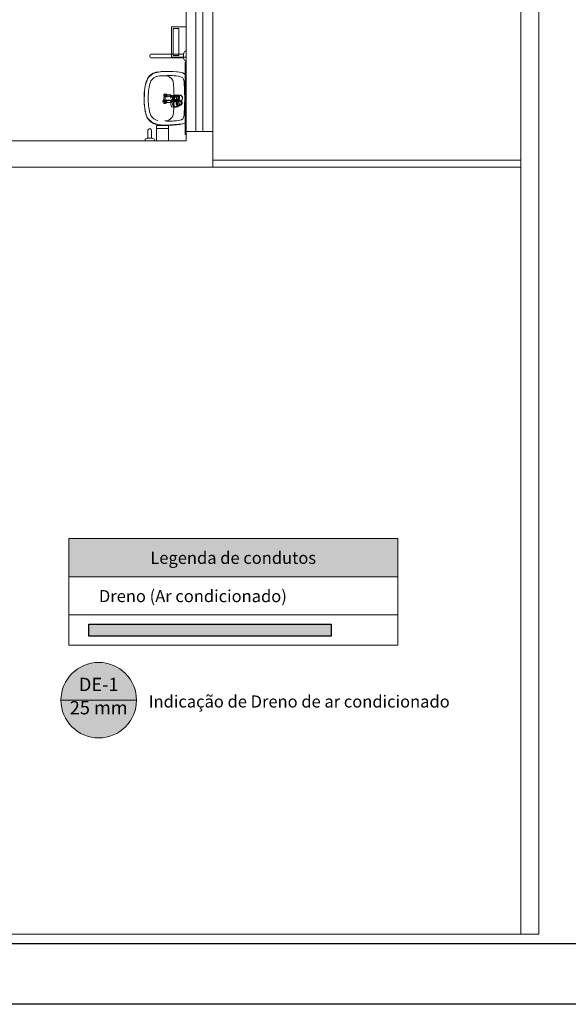
# Model space of a CAD drawing. Units: millimetres. Extents: x 0 to 84.1, y 0 to 59.4.
# Drawn here: x 51.8 to 60.9, y 0 to 16.3 of the extents above; entities that cross this region are included whole.
import ezdxf

# ---------------------------------------------------------------- set-up
doc = ezdxf.new("R2010")
doc.units = ezdxf.units.MM
doc.header["$MEASUREMENT"] = 0
doc.linetypes.add('HIDDEN', pattern=[0.9525, 0.635, -0.3175])
for name, color, linetype, lineweight in [('ARQ', 8, 'Continuous', 9), ('DI-Hachuras Tabelas', 251, 'Continuous', 0), ('DI-Tabelas', 7, 'Continuous', 13), ('TQ-Condutos Ar condicionado', 22, 'Continuous', 25), ('TQ-Indicação coluna Ar condicionado', 30, 'Continuous', 13)]:
    doc.layers.add(name, color=color, linetype=linetype, lineweight=lineweight)
doc.layers.add('ARQ_Projeção', color=8, linetype='HIDDEN')
doc.layers.add('Selo', color=7, linetype='Continuous')
doc.styles.add('Arial', font='arial.ttf')

msp = doc.modelspace()

# ---------------------------------------------------------------- hatches: boundary and pattern name
at = {"layer": 'DI-Hachuras Tabelas', "linetype": 'Continuous'}
msp.add_hatch(color=253, dxfattribs=at).paths.add_polyline_path([(52.619, 7.701), (58.055, 7.701), (58.055, 7.069), (52.619, 7.069)])
at = {"layer": 'TQ-Condutos Ar condicionado', "linetype": 'Continuous'}
msp.add_hatch(color=30, dxfattribs=at).paths.add_polyline_path([(52.953, 6.287), (56.953, 6.287), (56.953, 6.087), (52.953, 6.087)])
at = {"layer": 'TQ-Indicação coluna Ar condicionado', "linetype": 'Continuous'}
msp.add_hatch(color=41, dxfattribs=at).paths.add_polyline_path([(53.739, 5.028), (53.736, 5.082), (53.729, 5.136), (53.717, 5.189), (53.701, 5.241), (53.68, 5.291), (53.655, 5.339), (53.626, 5.385), (53.593, 5.429), (53.556, 5.469), (53.516, 5.505), (53.473, 5.539), (53.427, 5.568), (53.379, 5.593), (53.328, 5.614), (53.276, 5.63), (53.223, 5.642), (53.169, 5.649), (53.115, 5.651), (53.061, 5.649), (53.007, 5.642), (52.954, 5.63), (52.902, 5.614), (52.852, 5.593), (52.803, 5.568), (52.757, 5.539), (52.714, 5.505), (52.674, 5.469), (52.637, 5.429), (52.604, 5.385), (52.575, 5.339), (52.55, 5.291), (52.529, 5.241), (52.513, 5.189), (52.501, 5.136), (52.494, 5.082), (52.491, 5.028), (52.494, 4.973), (52.501, 4.919), (52.513, 4.866), (52.529, 4.814), (52.55, 4.764), (52.575, 4.716), (52.604, 4.67), (52.637, 4.627), (52.674, 4.587), (52.714, 4.55), (52.757, 4.517), (52.803, 4.488), (52.852, 4.463), (52.902, 4.442), (52.954, 4.425), (53.007, 4.414), (53.061, 4.406), (53.115, 4.404), (53.169, 4.406), (53.223, 4.414), (53.276, 4.425), (53.328, 4.442), (53.379, 4.463), (53.427, 4.488), (53.473, 4.517), (53.516, 4.55), (53.556, 4.587), (53.593, 4.627), (53.626, 4.67), (53.655, 4.716), (53.68, 4.764), (53.701, 4.814), (53.717, 4.866), (53.729, 4.919), (53.736, 4.973)])

# ---------------------------------------------------------------- linework, layer by layer
at = {"layer": 'ARQ', "lineweight": 5, "ltscale": 38}
for p, q in [((60.088, 58.4), (60.088, 1.159)), ((60.388, 58.4), (60.388, 1.159)), ((54.558, 14.279), (54.558, 19.379)), ((54.998, 13.839), (54.998, 19.379)), ((54.558, 15.364), (54.558, 14.979)), ((54.558, 14.979), (54.558, 14.595)), ((44.078, 14.279), (54.558, 14.279)), ((50.058, 13.839), (54.998, 13.839))]:
    msp.add_line(p, q, dxfattribs=at)
for points in [[(20.098, 4.959), (50.058, 4.959), (50.058, 13.839), (54.998, 13.839), (54.998, 19.379), (56.618, 19.379), (56.618, 43.656, 0.267135), (35.661, 56.05), (35.661, 56.05), (34.495, 56.05, 0.267135), (13.538, 43.656), (13.538, 43.656), (13.538, 19.379), (15.158, 19.379), (15.158, 13.839), (20.098, 13.839), (20.098, 4.959)], [(53.99, 15.647, -0.414214), (53.958, 15.679), (53.958, 15.679, -0.414214), (53.99, 15.711), (53.99, 15.711), (54.517, 15.711), (54.517, 15.679), (54.517, 15.647), (53.99, 15.647)], [(54.558, 15.599), (54.542, 15.601, -0.331877), (54.526, 15.615), (54.526, 15.615), (54.521, 15.639), (54.517, 15.639), (54.517, 15.647), (54.517, 15.679), (54.517, 15.711), (54.517, 15.719), (54.521, 15.719), (54.526, 15.744, -0.331877), (54.542, 15.758), (54.542, 15.758), (54.558, 15.759), (54.558, 15.679), (54.558, 15.599)], [(54.227, 15.011, 20.588761), (54.223, 15.01), (54.223, 15.01, 16.240386), (54.218, 15.008), (54.218, 15.008)], [(54.301, 15.014), (54.298, 15.014), (54.298, 15.014), (54.293, 15.014), (54.288, 15.016), (54.283, 15.018), (54.278, 15.018), (54.278, 15.018), (54.274, 15.018), (54.27, 15.018), (54.27, 15.018), (54.225, 15.018), (54.221, 15.018), (54.216, 15.017), (54.211, 15.015), (54.206, 15.012), (54.202, 15.009), (54.198, 15.005), (54.195, 15.001), (54.192, 14.996), (54.191, 14.991), (54.189, 14.985), (54.189, 14.98), (54.189, 14.974), (54.19, 14.969), (54.192, 14.964), (54.195, 14.959), (54.198, 14.954), (54.201, 14.95), (54.205, 14.947), (54.21, 14.944), (54.215, 14.942), (54.22, 14.941), (54.225, 14.941), (54.271, 14.941), (54.271, 14.941), (54.274, 14.941), (54.278, 14.941), (54.283, 14.941), (54.288, 14.942), (54.293, 14.944), (54.293, 14.944), (54.298, 14.944), (54.301, 14.944), (54.303, 14.945), (54.303, 14.945), (54.304, 14.945), (54.305, 14.945), (54.307, 14.945), (54.309, 14.946), (54.311, 14.946), (54.312, 14.947), (54.314, 14.948), (54.316, 14.948), (54.317, 14.949), (54.319, 14.95), (54.32, 14.952), (54.322, 14.953), (54.323, 14.954), (54.325, 14.955), (54.326, 14.957), (54.327, 14.958), (54.327, 14.959), (54.327, 14.959), (54.404, 14.959), (54.404, 14.959, 0.050643), (54.409, 14.95), (54.409, 14.95, 0.078702), (54.42, 14.939), (54.42, 14.939, 0.078702), (54.434, 14.932), (54.434, 14.932, 0.078702), (54.449, 14.929), (54.449, 14.929), (54.464, 14.932), (54.478, 14.939), (54.489, 14.95), (54.496, 14.964), (54.499, 14.979), (54.496, 14.995), (54.489, 15.009), (54.478, 15.02), (54.464, 15.027), (54.449, 15.029, 0.078702), (54.434, 15.027), (54.434, 15.027, 0.078702), (54.42, 15.02), (54.42, 15.02, 0.078702), (54.409, 15.009), (54.409, 15.009, 0.050643), (54.404, 15), (54.404, 15), (54.404, 15), (54.327, 15), (54.327, 15), (54.326, 15.001), (54.325, 15.003), (54.324, 15.004), (54.323, 15.006), (54.321, 15.007), (54.32, 15.008), (54.318, 15.009), (54.317, 15.01), (54.315, 15.011), (54.313, 15.012), (54.312, 15.012), (54.31, 15.013), (54.308, 15.013), (54.306, 15.014), (54.304, 15.014), (54.303, 15.014), (54.303, 15.014), (54.301, 15.014)], [(54.215, 15.011, -0.106202), (54.226, 15.014), (54.226, 15.014)], [(54.261, 15.008), (54.26, 15.008, 0.084045), (54.251, 15.004), (54.251, 15.004)], [(54.26, 15.012), (54.26, 15.012), (54.284, 15.016), (54.356, 15.03), (54.363, 15.031), (54.363, 15.031), (54.375, 15.033), (54.375, 15.033, 63.373203), (54.378, 15.034), (54.378, 15.034, 25.803568), (54.385, 15.034), (54.385, 15.034)], [(54.385, 15.034), (54.397, 15.034), (54.397, 15.034, 34.179738), (54.402, 15.034), (54.402, 15.034)], [(54.42, 15.027, 53.505377), (54.423, 15.026), (54.423, 15.026, 15.287541), (54.433, 15.02), (54.433, 15.02)], [(54.402, 15.034, 47.791084), (54.406, 15.034), (54.406, 15.034)], [(54.394, 15.029, 0.093459), (54.377, 15.03), (54.377, 15.03), (54.374, 15.03), (54.374, 15.03), (54.363, 15.027), (54.362, 14.982), (54.363, 14.938), (54.374, 14.935), (54.377, 14.935), (54.377, 14.935, 0.093798), (54.394, 14.936), (54.394, 14.936)], [(54.406, 15.034), (54.45, 15.034, 2.414361), (54.502, 14.982), (54.502, 14.982, 2.414238), (54.45, 14.931), (54.45, 14.931), (54.406, 14.931)], [(54.433, 15.015, 0.074169), (54.44, 15.005), (54.44, 15.005)], [(54.215, 14.954, 23.006971), (54.22, 14.952), (54.22, 14.952, 15.954908), (54.226, 14.951), (54.226, 14.951), (54.22, 14.951), (54.271, 14.946), (54.271, 14.946)], [(54.218, 14.957, 16.554424), (54.223, 14.955), (54.223, 14.955, 20.816138), (54.227, 14.954), (54.227, 14.954)], [(54.363, 14.934), (54.375, 14.932), (54.375, 14.932, 67.151952), (54.378, 14.931), (54.378, 14.931, 25.799041), (54.385, 14.931), (54.385, 14.931)], [(54.385, 14.931), (54.397, 14.931), (54.397, 14.931, 32.624199), (54.403, 14.931), (54.403, 14.931)], [(54.42, 14.938, 53.822351), (54.423, 14.939), (54.423, 14.939, 14.990892), (54.433, 14.945), (54.433, 14.945)], [(54.44, 14.96, 0.073347), (54.433, 14.95), (54.433, 14.95)], [(53.926, 14.443, -0.414214), (53.958, 14.475), (53.958, 14.475, -0.414214), (53.99, 14.443), (53.99, 14.443), (53.99, 14.32), (53.958, 14.32), (53.926, 14.32), (53.926, 14.443)], [(53.878, 14.279), (53.88, 14.295, -0.331877), (53.894, 14.311), (53.894, 14.311), (53.918, 14.316), (53.918, 14.32), (53.926, 14.32), (53.958, 14.32), (53.99, 14.32), (53.998, 14.32), (53.998, 14.316), (54.022, 14.311, -0.331877), (54.037, 14.295), (54.037, 14.295), (54.038, 14.279), (53.958, 14.279), (53.878, 14.279)]]:
    msp.add_lwpolyline(points, format="xyb", dxfattribs=at)
msp.add_lwpolyline([(54.558, 14.595), (54.537, 14.57), (54.507, 14.556), (54.232, 14.535), (54.101, 14.542), (53.996, 14.577), (53.918, 14.659), (53.885, 14.764), (53.866, 14.908), (53.869, 15.095), (53.883, 15.188), (53.925, 15.312), (54.01, 15.39), (54.148, 15.421), (54.262, 15.424), (54.417, 15.415), (54.484, 15.407), (54.507, 15.403), (54.558, 15.364), (54.558, 14.595)], close=True, dxfattribs=at)
for points in [[(54.195, 14.982), (54.195, 14.982)], [(54.202, 14.982), (54.202, 14.982)], [(54.265, 15.019), (54.22, 15.014), (54.22, 15.014)], [(54.259, 15.012), (54.259, 15.012)], [(54.259, 15.012), (54.259, 15.012)], [(54.26, 15.012), (54.259, 15.012)], [(54.259, 15.012), (54.259, 15.012), (54.26, 15.012)], [(54.284, 15.016), (54.26, 15.012)], [(54.26, 15.012), (54.26, 15.012)], [(54.363, 15.027), (54.261, 15.008), (54.261, 15.008)], [(54.265, 15.018), (54.273, 15.019)], [(54.301, 15.02), (54.29, 15.018)], [(54.346, 15.028), (54.338, 15.027), (54.334, 15.026), (54.334, 15.026)], [(54.363, 14.938), (54.358, 14.939), (54.358, 14.939), (54.358, 14.982), (54.358, 15.026), (54.363, 15.027), (54.363, 15.027)], [(54.402, 15.034), (54.403, 15.034), (54.403, 15.034)], [(54.414, 15.019), (54.415, 15.018), (54.415, 15.018)], [(54.417, 15.022), (54.418, 15.021), (54.418, 15.021)], [(54.425, 15.023), (54.427, 15.022), (54.427, 15.022)], [(54.429, 14.983), (54.429, 14.982), (54.429, 14.982)], [(54.234, 14.949), (54.234, 14.949)], [(54.259, 14.953), (54.259, 14.953)], [(54.259, 14.953), (54.259, 14.953)], [(54.26, 14.953), (54.259, 14.953), (54.259, 14.953)], [(54.259, 14.953), (54.26, 14.953)], [(54.26, 14.957), (54.358, 14.939), (54.358, 14.939)], [(54.261, 14.957), (54.26, 14.957)], [(54.26, 14.953), (54.26, 14.953)], [(54.284, 14.949), (54.26, 14.953)], [(54.26, 14.953), (54.26, 14.953), (54.284, 14.949), (54.356, 14.935)], [(54.273, 14.946), (54.265, 14.947)], [(54.29, 14.947), (54.301, 14.945)], [(54.346, 14.937), (54.338, 14.938), (54.334, 14.939), (54.334, 14.939)], [(54.356, 14.935), (54.363, 14.934), (54.363, 14.934)], [(54.406, 14.931), (54.402, 14.931), (54.402, 14.931)], [(54.415, 14.947), (54.414, 14.946), (54.414, 14.946)], [(54.418, 14.944), (54.417, 14.943), (54.417, 14.943)], [(54.427, 14.943), (54.425, 14.942), (54.425, 14.942)], [(60.088, 13.839), (54.998, 13.839), (54.998, 13.959), (60.088, 13.959)], [(60.088, 1.159), (10.068, 1.159)], [(60.088, 1.159), (60.388, 1.159)]]:
    msp.add_lwpolyline(points, dxfattribs=at)
for centre, radius, start, end in [((54.118, 15.189), 0.229, 99.4102, 167.8061), ((54.118, 15.189), 0.159, 99.7659, 168.1581), ((54.253, 13.921), 1.503, 80.2704, 96.5862), ((54.195, 14.667), 0.686, 89.1742, 98.6713), ((54.209, 15.208), 0.146, 50.595, 91.9185), ((54.278, 14.278), 1.078, 80.3956, 93.7912), ((54.215, 15.218), 0.135, 0.5264, 49.6602), ((54.445, 15.262), 0.0794, 4.6225, 80.8824), ((54.492, 15.33), 0.074, 27.3489, 78.3178), ((54.815, 15.001), 0.95, 165.629, 181.3061), ((55.079, 14.952), 1.149, 166.4548, 178.6463), ((51.72, 14.978), 2.64, 0.02, 5.2261), ((50.947, 14.979), 3.589, 0.0005, 4.625), ((54.815, 14.958), 0.95, 178.6938, 194.371), ((55.079, 15.007), 1.149, 181.3535, 193.545), ((54.265, 14.979), 0.0684, 359.9946, 180.0053), ((54.265, 14.979), 0.0684, 179.9946, 0.0053), ((54.265, 14.979), 0.044, 0, 180), ((51.72, 14.98), 2.64, 354.7737, 359.9798), ((50.947, 14.979), 3.589, 355.375, 0.0005), ((54.118, 14.77), 0.229, 192.1938, 260.5897), ((54.118, 14.77), 0.159, 191.8417, 260.2339), ((54.219, 14.74), 0.131, 309.5203, 359.866), ((54.445, 14.696), 0.0794, 279.1169, 355.3768), ((54.253, 16.038), 1.503, 263.4138, 279.7295), ((54.21, 14.75), 0.144, 267.9968, 309.6962), ((54.284, 15.626), 1.023, 265.675, 279.7821), ((54.492, 14.629), 0.074, 281.6819, 332.651)]:
    msp.add_arc(centre, radius, start, end, dxfattribs=at)
at = {"layer": 'ARQ_Projeção', "color": 9, "lineweight": 5, "ltscale": 38}
for p, q in [((54.718, 14.429), (54.718, 19.229)), ((54.838, 14.429), (54.838, 19.229)), ((54.998, 14.429), (54.558, 14.429))]:
    msp.add_line(p, q, dxfattribs=at)
at = {"layer": 'ARQ_Projeção', "lineweight": 5, "ltscale": 10}
for points in [[(54.558, 15.659), (54.558, 16.163), (54.318, 16.163), (54.318, 15.659)], [(54.438, 15.689), (54.438, 16.133), (54.348, 16.133), (54.348, 15.689)], [(54.558, 14.379), (54.546, 14.379), (54.546, 15.579), (54.558, 15.579)], [(54.27, 14.279), (54.27, 14.529), (54.07, 14.529), (54.07, 14.279)]]:
    msp.add_lwpolyline(points, close=True, dxfattribs=at)
msp.add_lwpolyline([(54.27, 14.479), (54.07, 14.479)], dxfattribs=at)
at = {"layer": 'DI-Hachuras Tabelas'}
msp.add_lwpolyline([(52.619, 7.701), (58.055, 7.701), (58.055, 7.069), (52.619, 7.069), (52.619, 7.701)], dxfattribs=at)
at = {"layer": 'DI-Tabelas'}
for p, q in [((52.619, 7.069), (52.619, 7.701)), ((52.619, 7.701), (58.055, 7.701)), ((58.055, 7.701), (58.055, 7.069)), ((58.055, 7.069), (52.619, 7.069)), ((52.619, 7.069), (58.055, 7.069)), ((57.287, 7.069), (52.619, 7.069)), ((52.619, 6.437), (52.619, 7.069)), ((58.055, 7.069), (57.287, 7.069)), ((58.055, 7.069), (58.055, 6.437)), ((58.055, 6.437), (52.619, 6.437)), ((52.619, 5.937), (52.619, 6.437)), ((58.055, 6.437), (58.055, 5.937)), ((57.287, 5.937), (52.619, 5.937)), ((58.055, 5.937), (57.287, 5.937))]:
    msp.add_line(p, q, dxfattribs=at)
at = {"layer": 'Selo', "lineweight": 25}
for points in [[(83.1, 1), (2.5, 1)], [(84.1, 0), (0, 0)]]:
    msp.add_lwpolyline(points, dxfattribs=at)
at = {"layer": 'TQ-Condutos Ar condicionado'}
msp.add_lwpolyline([(52.953, 6.287), (56.953, 6.287), (56.953, 6.087), (52.953, 6.087), (52.953, 6.287)], dxfattribs=at)
at = {"layer": 'TQ-Indicação coluna Ar condicionado'}
msp.add_line((52.491, 5.028), (53.739, 5.028), dxfattribs=at)
msp.add_circle((53.115, 5.028), 0.624, dxfattribs=at)
msp.add_circle((53.115, 5.028), 0.624, dxfattribs=at)

# ---------------------------------------------------------------- texts
at = {"layer": 'DI-Tabelas', "char_height": 0.2, "line_spacing_factor": 0.6, "style": 'Arial'}
for s, insert, width, attachment_point in [('Legenda de condutos', (55.337, 7.219), 8.78933, 8), ('Dreno (Ar condicionado)', (53.119, 6.587), 6.27348, 7), ('\\pxsm1;Indicação de Dreno de ar condicionado', (53.941, 4.907), 5.18853, 7)]:
    msp.add_mtext(s, dxfattribs=dict(at, insert=insert, width=width, attachment_point=attachment_point))
at = {"layer": 'TQ-Indicação coluna Ar condicionado', "char_height": 0.22, "attachment_point": 8, "line_spacing_factor": 0.6, "style": 'Arial'}
for s, insert, width in [('DE-1', (53.115, 5.11), 1.40049), ('25 mm', (53.115, 4.725), 1.87838)]:
    msp.add_mtext(s, dxfattribs=dict(at, insert=insert, width=width))

doc.saveas('drawing.dxf')
